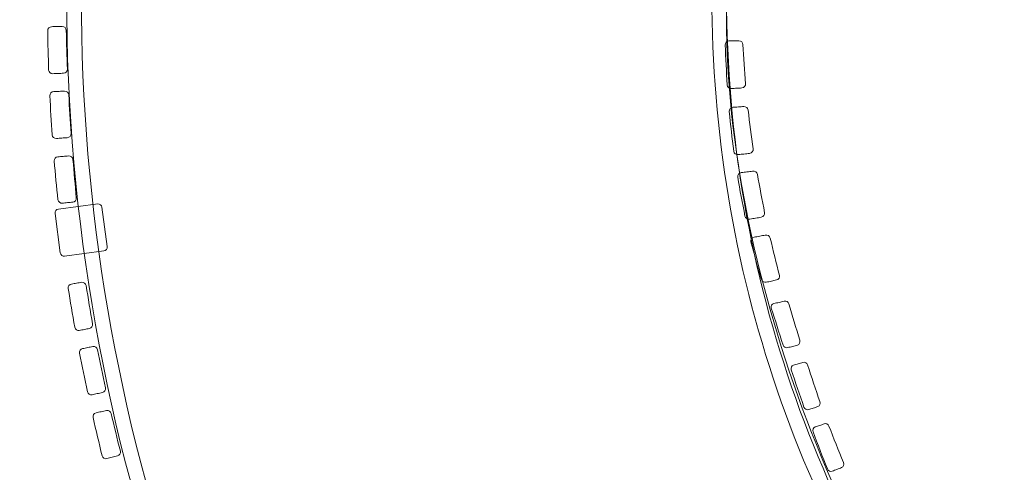
# Model space of a CAD drawing. Units: centimetres. Extents: x -6.9 to 2.6, y -2.4 to 12.7.
# Drawn here: x -4.9 to -3, y 7.1 to 8 of the extents above; entities that cross this region are included whole.
import ezdxf

# ---------------------------------------------------------------- set-up
doc = ezdxf.new("R2010")
doc.units = ezdxf.units.CM
doc.header["$MEASUREMENT"] = 0
doc.layers.add('layer 1', color=7, linetype='Continuous')

msp = doc.modelspace()

# ---------------------------------------------------------------- linework, layer by layer
at = {"layer": 'layer 1', "color": 1, "lineweight": 9}
msp.add_open_spline([(2.56159, 6.53623), (2.56159, 5.12196), (2.56159, 3.68257), (2.56159, 2.27749), (2.56159, 2.27749), (2.56159, 1.45215), (1.88928, 0.77879), (1.06394, 0.7775), (1.06394, 0.7775), (0.52061, 0.77665), (-0.02135, 0.77556), (-0.56584, 0.77475), (-0.56584, 0.77475), (-0.91653, 0.77422), (-1.2402, 0.89359), (-1.49665, 1.09551), (-1.49665, 1.09551), (-1.49665, 1.09551), (-1.51798, 1.04926), (-1.51798, 1.04926), (-1.51798, 1.04926), (-1.70982, 0.63334), (-2.06804, 0.34705), (-2.47713, 0.23276), (-2.47713, 0.23276), (-2.47713, 0.23276), (-3.35958, -1.68036), (-3.35958, -1.68036), (-3.35958, -1.68036), (-3.58995, -2.17978), (-4.18706, -2.39992), (-4.68649, -2.16954), (-4.68649, -2.16954), (-4.68649, -2.16954), (-5.43151, -1.82589), (-5.43151, -1.82589), (-5.43151, -1.82589), (-5.93092, -1.59552), (-6.15107, -0.99841), (-5.92071, -0.49898), (-5.92071, -0.49898), (-5.92071, -0.49898), (-5.03174, 1.42823), (-5.03174, 1.42823), (-5.03174, 1.42823), (-5.20099, 1.80904), (-5.21168, 2.25806), (-5.02341, 2.6662), (-5.02341, 2.6662), (-5.02341, 2.6662), (-4.84989, 3.04237), (-4.84989, 3.04237), (-4.84989, 3.04237), (-5.39939, 3.66183), (-5.95179, 4.2809), (-6.50403, 4.90482), (-6.50403, 4.90482), (-6.63203, 5.04943), (-6.69052, 5.21959), (-6.67851, 5.41233), (-6.67851, 5.41233), (-6.66649, 5.60507), (-6.58731, 5.76665), (-6.44234, 5.89424), (-6.44234, 5.89424), (-6.44234, 5.89424), (-6.42523, 5.9093), (-6.42523, 5.9093), (-6.42523, 5.9093), (-6.42523, 5.9093), (-6.55304, 6.26217), (-6.55304, 6.26217), (-6.55304, 6.26217), (-6.84433, 7.1152), (-6.91841, 7.84794), (-6.85943, 8.74126), (-6.85943, 8.74126), (-6.80473, 9.56992), (-6.24583, 10.95409), (-5.62314, 11.4859), (-5.62314, 11.4859), (-4.8861, 12.24707), (-3.87044, 12.68071), (-2.80025, 12.68071), (-2.80025, 12.68071), (-2.10901, 12.68071), (-1.4326, 12.49973), (-0.83565, 12.155), (-0.83565, 12.155), (-0.74367, 12.1075), (-0.65555, 12.05318), (-0.57202, 11.99264), (-0.57202, 11.99264), (-0.57202, 11.99264), (-0.247, 11.78857), (-0.247, 11.78857), (-0.247, 11.78857), (0.10313, 11.56874), (0.326, 11.25465), (0.41788, 10.85157), (0.41788, 10.85157), (0.50976, 10.44849), (0.44502, 10.06884), (0.22474, 9.71899), (0.22474, 9.71899), (0.22474, 9.71899), (0.184, 9.65428), (0.184, 9.65428), (0.184, 9.65428), (0.04721, 9.22705), (-0.22804, 8.85579), (-0.59245, 8.59974), (-0.59245, 8.59974), (-0.59245, 8.59974), (-0.58164, 8.03868), (-0.58164, 8.03868), (-0.58164, 8.03868), (-0.03514, 8.03707), (0.51335, 8.03628), (1.06175, 8.03623), (1.06175, 8.03623), (1.88786, 8.03614), (2.56159, 7.36234), (2.56159, 6.53623)], degree=3, knots=[0, 0, 0, 0, 0.03125, 0.03125, 0.03125, 0.03125, 0.0625, 0.0625, 0.0625, 0.0625, 0.09375, 0.09375, 0.09375, 0.09375, 0.125, 0.125, 0.125, 0.125, 0.15625, 0.15625, 0.15625, 0.15625, 0.1875, 0.1875, 0.1875, 0.1875, 0.21875, 0.21875, 0.21875, 0.21875, 0.25, 0.25, 0.25, 0.25, 0.28125, 0.28125, 0.28125, 0.28125, 0.3125, 0.3125, 0.3125, 0.3125, 0.34375, 0.34375, 0.34375, 0.34375, 0.375, 0.375, 0.375, 0.375, 0.40625, 0.40625, 0.40625, 0.40625, 0.4375, 0.4375, 0.4375, 0.4375, 0.46875, 0.46875, 0.46875, 0.46875, 0.5, 0.5, 0.5, 0.5, 0.53125, 0.53125, 0.53125, 0.53125, 0.5625, 0.5625, 0.5625, 0.5625, 0.59375, 0.59375, 0.59375, 0.59375, 0.625, 0.625, 0.625, 0.625, 0.65625, 0.65625, 0.65625, 0.65625, 0.6875, 0.6875, 0.6875, 0.6875, 0.71875, 0.71875, 0.71875, 0.71875, 0.75, 0.75, 0.75, 0.75, 0.78125, 0.78125, 0.78125, 0.78125, 0.8125, 0.8125, 0.8125, 0.8125, 0.84375, 0.84375, 0.84375, 0.84375, 0.875, 0.875, 0.875, 0.875, 0.90625, 0.90625, 0.90625, 0.90625, 0.9375, 0.9375, 0.9375, 0.9375, 1, 1, 1, 1], dxfattribs=at)
at = {"layer": 'layer 1', "color": 254, "lineweight": 9}
for points, knots in [([(-3.05516, 6.6353), (-3.365, 7.02433), (-3.55026, 7.51701), (-3.55026, 8.05301), (-3.55026, 8.05301), (-3.55026, 8.47638), (-3.43461, 8.8727), (-3.23336, 9.21229), (-3.23336, 9.21229), (-3.23336, 9.21229), (-4.29377, 9.88316), (-4.29377, 9.88316), (-4.29377, 9.88316), (-4.6178, 9.34943), (-4.80439, 8.72301), (-4.80439, 8.05301), (-4.80439, 8.05301), (-4.80439, 7.20158), (-4.50304, 6.42054), (-4.00124, 5.81066), (-4.00124, 5.81066), (-4.00124, 5.81066), (-3.05516, 6.6353), (-3.05516, 6.6353)], [0, 0, 0, 0, 0.1428571, 0.1428571, 0.1428571, 0.1428571, 0.2857143, 0.2857143, 0.2857143, 0.2857143, 0.4285714, 0.4285714, 0.4285714, 0.4285714, 0.5714286, 0.5714286, 0.5714286, 0.5714286, 0.7142857, 0.7142857, 0.7142857, 0.7142857, 1, 1, 1, 1]), ([(-3.05516, 6.6353), (-3.365, 7.02433), (-3.56151, 7.59316), (-3.55026, 8.05301), (-3.55026, 8.05301), (-3.53901, 8.51286), (-3.43145, 8.85212), (-3.24665, 9.2207), (-3.24665, 9.2207), (-3.24665, 9.2207), (-4.29377, 9.88316), (-4.29377, 9.88316), (-4.29377, 9.88316), (-4.6178, 9.34943), (-4.80439, 8.72301), (-4.80439, 8.05301), (-4.80439, 8.05301), (-4.80439, 7.20158), (-4.50304, 6.42054), (-4.00124, 5.81066), (-4.00124, 5.81066), (-4.00124, 5.81066), (-3.05516, 6.6353), (-3.05516, 6.6353)], [0, 0, 0, 0, 0.1428571, 0.1428571, 0.1428571, 0.1428571, 0.2857143, 0.2857143, 0.2857143, 0.2857143, 0.4285714, 0.4285714, 0.4285714, 0.4285714, 0.5714286, 0.5714286, 0.5714286, 0.5714286, 0.7142857, 0.7142857, 0.7142857, 0.7142857, 1, 1, 1, 1]), ([(-3.09354, 6.6389), (-3.40879, 7.04419), (-3.57819, 7.53887), (-3.57819, 8.05301), (-3.57819, 8.05301), (-3.57082, 8.44045), (-3.47439, 8.83257), (-3.28437, 9.21152), (-3.28437, 9.21152), (-3.28437, 9.21152), (-4.28456, 9.84428), (-4.28456, 9.84428), (-4.28456, 9.84428), (-4.60815, 9.30141), (-4.77646, 8.68541), (-4.77646, 8.05301), (-4.77646, 8.05301), (-4.77646, 7.24834), (-4.50356, 6.47559), (-3.99784, 5.85067), (-3.99784, 5.85067), (-3.99784, 5.85067), (-3.09354, 6.6389), (-3.09354, 6.6389)], [0, 0, 0, 0, 0.1428571, 0.1428571, 0.1428571, 0.1428571, 0.2857143, 0.2857143, 0.2857143, 0.2857143, 0.4285714, 0.4285714, 0.4285714, 0.4285714, 0.5714286, 0.5714286, 0.5714286, 0.5714286, 0.7142857, 0.7142857, 0.7142857, 0.7142857, 1, 1, 1, 1]), ([(-4.80498, 7.98816), (-4.80445, 7.96361), (-4.80372, 7.93906), (-4.80286, 7.91428), (-4.80286, 7.91428), (-4.80272, 7.91031), (-4.80592, 7.90688), (-4.8101, 7.90673), (-4.8101, 7.90673), (-4.81353, 7.9066), (-4.81694, 7.9065), (-4.82037, 7.90635), (-4.82037, 7.90635), (-4.82377, 7.9062), (-4.82721, 7.90611), (-4.83061, 7.90597), (-4.83061, 7.90597), (-4.83479, 7.90582), (-4.8383, 7.90895), (-4.83843, 7.91292), (-4.83843, 7.91292), (-4.83926, 7.93786), (-4.8398, 7.96284), (-4.84022, 7.98766), (-4.84022, 7.98766), (-4.8403, 7.9918), (-4.83699, 7.99511), (-4.83286, 7.99522), (-4.83286, 7.99522), (-4.8295, 7.9953), (-4.82612, 7.99531), (-4.82276, 7.99533), (-4.82276, 7.99533), (-4.81938, 7.99534), (-4.816, 7.9954), (-4.81263, 7.99545), (-4.81263, 7.99545), (-4.8085, 7.9955), (-4.80507, 7.99229), (-4.80498, 7.98816)], [0, 0, 0, 0, 0.0909091, 0.0909091, 0.0909091, 0.0909091, 0.1818182, 0.1818182, 0.1818182, 0.1818182, 0.2727273, 0.2727273, 0.2727273, 0.2727273, 0.3636364, 0.3636364, 0.3636364, 0.3636364, 0.4545455, 0.4545455, 0.4545455, 0.4545455, 0.5454545, 0.5454545, 0.5454545, 0.5454545, 0.6363636, 0.6363636, 0.6363636, 0.6363636, 0.7272727, 0.7272727, 0.7272727, 0.7272727, 0.8181818, 0.8181818, 0.8181818, 0.8181818, 1, 1, 1, 1]), ([(-3.51922, 7.96136), (-3.51792, 7.9366), (-3.51621, 7.91164), (-3.51424, 7.88678), (-3.51424, 7.88678), (-3.51391, 7.8827), (-3.51701, 7.87913), (-3.52105, 7.8788), (-3.52105, 7.8788), (-3.52439, 7.87855), (-3.52774, 7.87845), (-3.53107, 7.87832), (-3.53107, 7.87832), (-3.53442, 7.8782), (-3.53775, 7.87794), (-3.54107, 7.87774), (-3.54107, 7.87774), (-3.54518, 7.87751), (-3.54872, 7.88052), (-3.549, 7.88468), (-3.549, 7.88468), (-3.5507, 7.90996), (-3.55178, 7.93522), (-3.55281, 7.96038), (-3.55281, 7.96038), (-3.55298, 7.96458), (-3.54982, 7.9681), (-3.54589, 7.9682), (-3.54589, 7.9682), (-3.5427, 7.96829), (-3.53949, 7.96817), (-3.53627, 7.96817), (-3.53627, 7.96817), (-3.5331, 7.96818), (-3.52989, 7.96822), (-3.5267, 7.9683), (-3.5267, 7.9683), (-3.52278, 7.9684), (-3.51943, 7.96536), (-3.51922, 7.96136)], [0, 0, 0, 0, 0.0909091, 0.0909091, 0.0909091, 0.0909091, 0.1818182, 0.1818182, 0.1818182, 0.1818182, 0.2727273, 0.2727273, 0.2727273, 0.2727273, 0.3636364, 0.3636364, 0.3636364, 0.3636364, 0.4545455, 0.4545455, 0.4545455, 0.4545455, 0.5454545, 0.5454545, 0.5454545, 0.5454545, 0.6363636, 0.6363636, 0.6363636, 0.6363636, 0.7272727, 0.7272727, 0.7272727, 0.7272727, 0.8181818, 0.8181818, 0.8181818, 0.8181818, 1, 1, 1, 1]), ([(-4.80023, 7.86583), (-4.79891, 7.84135), (-4.79743, 7.8168), (-4.79586, 7.79218), (-4.79586, 7.79218), (-4.7956, 7.78831), (-4.7988, 7.78477), (-4.803, 7.78447), (-4.803, 7.78447), (-4.80645, 7.78423), (-4.80989, 7.78402), (-4.81335, 7.78375), (-4.81335, 7.78375), (-4.81678, 7.78348), (-4.82024, 7.78327), (-4.82367, 7.78303), (-4.82367, 7.78303), (-4.82789, 7.78274), (-4.83157, 7.78573), (-4.83185, 7.78985), (-4.83185, 7.78985), (-4.83349, 7.81463), (-4.83492, 7.83935), (-4.83615, 7.86409), (-4.83615, 7.86409), (-4.83635, 7.86813), (-4.83306, 7.87177), (-4.82888, 7.87197), (-4.82888, 7.87197), (-4.82544, 7.87214), (-4.82201, 7.87217), (-4.81857, 7.87236), (-4.81857, 7.87236), (-4.81514, 7.87254), (-4.8117, 7.87269), (-4.80826, 7.87282), (-4.80826, 7.87282), (-4.80405, 7.87298), (-4.80045, 7.86978), (-4.80023, 7.86583)], [0, 0, 0, 0, 0.0909091, 0.0909091, 0.0909091, 0.0909091, 0.1818182, 0.1818182, 0.1818182, 0.1818182, 0.2727273, 0.2727273, 0.2727273, 0.2727273, 0.3636364, 0.3636364, 0.3636364, 0.3636364, 0.4545455, 0.4545455, 0.4545455, 0.4545455, 0.5454545, 0.5454545, 0.5454545, 0.5454545, 0.6363636, 0.6363636, 0.6363636, 0.6363636, 0.7272727, 0.7272727, 0.7272727, 0.7272727, 0.8181818, 0.8181818, 0.8181818, 0.8181818, 1, 1, 1, 1]), ([(-3.50932, 7.83699), (-3.50655, 7.81232), (-3.50323, 7.78765), (-3.49986, 7.76301), (-3.49986, 7.76301), (-3.49931, 7.75899), (-3.50225, 7.75507), (-3.50659, 7.75455), (-3.50659, 7.75455), (-3.51011, 7.75412), (-3.51368, 7.75384), (-3.51722, 7.75342), (-3.51722, 7.75342), (-3.52074, 7.753), (-3.52429, 7.75272), (-3.52782, 7.7523), (-3.52782, 7.7523), (-3.53215, 7.75178), (-3.53611, 7.75466), (-3.53662, 7.75868), (-3.53662, 7.75868), (-3.53984, 7.78377), (-3.54266, 7.809), (-3.54506, 7.83401), (-3.54506, 7.83401), (-3.54547, 7.83823), (-3.54238, 7.84186), (-3.53819, 7.84216), (-3.53819, 7.84216), (-3.53479, 7.84241), (-3.53133, 7.84256), (-3.52792, 7.84279), (-3.52792, 7.84279), (-3.5245, 7.84302), (-3.5211, 7.84329), (-3.51769, 7.84357), (-3.51769, 7.84357), (-3.5135, 7.84393), (-3.50977, 7.84104), (-3.50932, 7.83699)], [0, 0, 0, 0, 0.0909091, 0.0909091, 0.0909091, 0.0909091, 0.1818182, 0.1818182, 0.1818182, 0.1818182, 0.2727273, 0.2727273, 0.2727273, 0.2727273, 0.3636364, 0.3636364, 0.3636364, 0.3636364, 0.4545455, 0.4545455, 0.4545455, 0.4545455, 0.5454545, 0.5454545, 0.5454545, 0.5454545, 0.6363636, 0.6363636, 0.6363636, 0.6363636, 0.7272727, 0.7272727, 0.7272727, 0.7272727, 0.8181818, 0.8181818, 0.8181818, 0.8181818, 1, 1, 1, 1]), ([(-4.79217, 7.74307), (-4.79019, 7.71867), (-4.78804, 7.69443), (-4.78587, 7.67013), (-4.78587, 7.67013), (-4.7855, 7.66609), (-4.78856, 7.6624), (-4.79263, 7.66203), (-4.79263, 7.66203), (-4.79597, 7.66173), (-4.79933, 7.66144), (-4.80265, 7.6611), (-4.80265, 7.6611), (-4.80598, 7.66077), (-4.80931, 7.66043), (-4.81265, 7.66009), (-4.81265, 7.66009), (-4.81673, 7.65967), (-4.8204, 7.66264), (-4.82081, 7.66666), (-4.82081, 7.66666), (-4.82334, 7.69118), (-4.8259, 7.71571), (-4.82798, 7.74019), (-4.82798, 7.74019), (-4.82833, 7.74431), (-4.82515, 7.74779), (-4.82096, 7.74813), (-4.82096, 7.74813), (-4.81752, 7.74841), (-4.81409, 7.74874), (-4.81067, 7.74901), (-4.81067, 7.74901), (-4.80725, 7.74928), (-4.80381, 7.74953), (-4.80037, 7.74981), (-4.80037, 7.74981), (-4.79617, 7.75015), (-4.7925, 7.74711), (-4.79217, 7.74307)], [0, 0, 0, 0, 0.0909091, 0.0909091, 0.0909091, 0.0909091, 0.1818182, 0.1818182, 0.1818182, 0.1818182, 0.2727273, 0.2727273, 0.2727273, 0.2727273, 0.3636364, 0.3636364, 0.3636364, 0.3636364, 0.4545455, 0.4545455, 0.4545455, 0.4545455, 0.5454545, 0.5454545, 0.5454545, 0.5454545, 0.6363636, 0.6363636, 0.6363636, 0.6363636, 0.7272727, 0.7272727, 0.7272727, 0.7272727, 0.8181818, 0.8181818, 0.8181818, 0.8181818, 1, 1, 1, 1]), ([(-3.49173, 7.71481), (-3.48741, 7.69055), (-3.48277, 7.66619), (-3.47796, 7.64197), (-3.47796, 7.64197), (-3.47718, 7.63808), (-3.47998, 7.63411), (-3.48435, 7.6334), (-3.48435, 7.6334), (-3.48794, 7.63282), (-3.49153, 7.63225), (-3.49511, 7.63165), (-3.49511, 7.63165), (-3.49867, 7.63105), (-3.50227, 7.63048), (-3.50586, 7.62989), (-3.50586, 7.62989), (-3.51024, 7.62918), (-3.51446, 7.6317), (-3.51529, 7.63573), (-3.51529, 7.63573), (-3.52024, 7.66035), (-3.52499, 7.68494), (-3.52903, 7.70969), (-3.52903, 7.70969), (-3.52971, 7.71375), (-3.52666, 7.71761), (-3.52231, 7.71823), (-3.52231, 7.71823), (-3.51875, 7.71873), (-3.51516, 7.71907), (-3.5116, 7.71955), (-3.5116, 7.71955), (-3.50802, 7.72002), (-3.50442, 7.72036), (-3.50086, 7.72087), (-3.50086, 7.72087), (-3.49649, 7.7215), (-3.49243, 7.71878), (-3.49173, 7.71481)], [0, 0, 0, 0, 0.0909091, 0.0909091, 0.0909091, 0.0909091, 0.1818182, 0.1818182, 0.1818182, 0.1818182, 0.2727273, 0.2727273, 0.2727273, 0.2727273, 0.3636364, 0.3636364, 0.3636364, 0.3636364, 0.4545455, 0.4545455, 0.4545455, 0.4545455, 0.5454545, 0.5454545, 0.5454545, 0.5454545, 0.6363636, 0.6363636, 0.6363636, 0.6363636, 0.7272727, 0.7272727, 0.7272727, 0.7272727, 0.8181818, 0.8181818, 0.8181818, 0.8181818, 1, 1, 1, 1]), ([(-4.73347, 7.56941), (-4.73347, 7.56941), (-4.80822, 7.55952), (-4.80822, 7.55952), (-4.80822, 7.55952), (-4.81219, 7.55899), (-4.81586, 7.5618), (-4.81639, 7.56577), (-4.81639, 7.56577), (-4.81639, 7.56577), (-4.82629, 7.64057), (-4.82629, 7.64057), (-4.82629, 7.64057), (-4.82681, 7.64454), (-4.824, 7.64821), (-4.82002, 7.64874), (-4.82002, 7.64874), (-4.82002, 7.64874), (-4.74528, 7.65863), (-4.74528, 7.65863), (-4.74528, 7.65863), (-4.7413, 7.65915), (-4.73763, 7.65634), (-4.7371, 7.65237), (-4.7371, 7.65237), (-4.7371, 7.65237), (-4.72721, 7.57757), (-4.72721, 7.57757), (-4.72721, 7.57757), (-4.72668, 7.5736), (-4.72949, 7.56993), (-4.73347, 7.56941)], [0, 0, 0, 0, 0.1111111, 0.1111111, 0.1111111, 0.1111111, 0.2222222, 0.2222222, 0.2222222, 0.2222222, 0.3333333, 0.3333333, 0.3333333, 0.3333333, 0.4444444, 0.4444444, 0.4444444, 0.4444444, 0.5555556, 0.5555556, 0.5555556, 0.5555556, 0.6666667, 0.6666667, 0.6666667, 0.6666667, 0.7777778, 0.7777778, 0.7777778, 0.7777778, 1, 1, 1, 1]), ([(-3.46728, 7.59382), (-3.46174, 7.57009), (-3.45572, 7.54646), (-3.44978, 7.52292), (-3.44978, 7.52292), (-3.44881, 7.51907), (-3.45127, 7.51508), (-3.45528, 7.51422), (-3.45528, 7.51422), (-3.45856, 7.51351), (-3.46185, 7.51283), (-3.46511, 7.51209), (-3.46511, 7.51209), (-3.46838, 7.51135), (-3.47165, 7.51062), (-3.47491, 7.50987), (-3.47491, 7.50987), (-3.47891, 7.50898), (-3.48308, 7.51142), (-3.4842, 7.51531), (-3.4842, 7.51531), (-3.49103, 7.539), (-3.49801, 7.56283), (-3.50395, 7.5869), (-3.50395, 7.5869), (-3.50494, 7.59089), (-3.50217, 7.59471), (-3.49785, 7.59554), (-3.49785, 7.59554), (-3.49434, 7.59622), (-3.4908, 7.59676), (-3.48726, 7.59743), (-3.48726, 7.59743), (-3.48376, 7.5981), (-3.48024, 7.59879), (-3.47671, 7.59948), (-3.47671, 7.59948), (-3.4724, 7.60033), (-3.4682, 7.59775), (-3.46728, 7.59382)], [0, 0, 0, 0, 0.0909091, 0.0909091, 0.0909091, 0.0909091, 0.1818182, 0.1818182, 0.1818182, 0.1818182, 0.2727273, 0.2727273, 0.2727273, 0.2727273, 0.3636364, 0.3636364, 0.3636364, 0.3636364, 0.4545455, 0.4545455, 0.4545455, 0.4545455, 0.5454545, 0.5454545, 0.5454545, 0.5454545, 0.6363636, 0.6363636, 0.6363636, 0.6363636, 0.7272727, 0.7272727, 0.7272727, 0.7272727, 0.8181818, 0.8181818, 0.8181818, 0.8181818, 1, 1, 1, 1]), ([(-4.76713, 7.50369), (-4.76327, 7.4794), (-4.75921, 7.45498), (-4.75488, 7.43074), (-4.75488, 7.43074), (-4.75416, 7.42672), (-4.75682, 7.42286), (-4.76079, 7.42216), (-4.76079, 7.42216), (-4.76403, 7.42158), (-4.76729, 7.42095), (-4.77053, 7.42034), (-4.77053, 7.42034), (-4.77377, 7.41973), (-4.777, 7.41905), (-4.78023, 7.41844), (-4.78023, 7.41844), (-4.7842, 7.41769), (-4.7881, 7.42036), (-4.78881, 7.42438), (-4.78881, 7.42438), (-4.79313, 7.44897), (-4.79731, 7.47353), (-4.80123, 7.49807), (-4.80123, 7.49807), (-4.80189, 7.50211), (-4.79908, 7.50588), (-4.79508, 7.50655), (-4.79508, 7.50655), (-4.79182, 7.50709), (-4.78855, 7.50768), (-4.78529, 7.50821), (-4.78529, 7.50821), (-4.78204, 7.50873), (-4.77875, 7.50924), (-4.77549, 7.50979), (-4.77549, 7.50979), (-4.77149, 7.51046), (-4.76776, 7.50765), (-4.76713, 7.50369)], [0, 0, 0, 0, 0.0909091, 0.0909091, 0.0909091, 0.0909091, 0.1818182, 0.1818182, 0.1818182, 0.1818182, 0.2727273, 0.2727273, 0.2727273, 0.2727273, 0.3636364, 0.3636364, 0.3636364, 0.3636364, 0.4545455, 0.4545455, 0.4545455, 0.4545455, 0.5454545, 0.5454545, 0.5454545, 0.5454545, 0.6363636, 0.6363636, 0.6363636, 0.6363636, 0.7272727, 0.7272727, 0.7272727, 0.7272727, 0.8181818, 0.8181818, 0.8181818, 0.8181818, 1, 1, 1, 1]), ([(-3.43182, 7.4691), (-3.42511, 7.44612), (-3.41824, 7.423), (-3.41122, 7.39973), (-3.41122, 7.39973), (-3.41006, 7.39591), (-3.41198, 7.39164), (-3.41566, 7.39052), (-3.41566, 7.39052), (-3.41863, 7.38961), (-3.42172, 7.38884), (-3.4248, 7.3881), (-3.4248, 7.3881), (-3.42784, 7.38738), (-3.43098, 7.38661), (-3.43397, 7.38577), (-3.43397, 7.38577), (-3.43771, 7.38472), (-3.44171, 7.3869), (-3.44296, 7.39074), (-3.44296, 7.39074), (-3.45048, 7.41419), (-3.45795, 7.4376), (-3.46532, 7.46092), (-3.46532, 7.46092), (-3.46652, 7.46471), (-3.4643, 7.46865), (-3.46036, 7.46959), (-3.46036, 7.46959), (-3.45713, 7.47035), (-3.45384, 7.471), (-3.45055, 7.47164), (-3.45055, 7.47164), (-3.44728, 7.47228), (-3.444, 7.47287), (-3.4408, 7.47378), (-3.4408, 7.47378), (-3.43694, 7.47487), (-3.43295, 7.4729), (-3.43182, 7.4691)], [0, 0, 0, 0, 0.0909091, 0.0909091, 0.0909091, 0.0909091, 0.1818182, 0.1818182, 0.1818182, 0.1818182, 0.2727273, 0.2727273, 0.2727273, 0.2727273, 0.3636364, 0.3636364, 0.3636364, 0.3636364, 0.4545455, 0.4545455, 0.4545455, 0.4545455, 0.5454545, 0.5454545, 0.5454545, 0.5454545, 0.6363636, 0.6363636, 0.6363636, 0.6363636, 0.7272727, 0.7272727, 0.7272727, 0.7272727, 0.8181818, 0.8181818, 0.8181818, 0.8181818, 1, 1, 1, 1]), ([(-4.74569, 7.38191), (-4.74088, 7.35773), (-4.73583, 7.33346), (-4.73065, 7.30932), (-4.73065, 7.30932), (-4.72978, 7.30526), (-4.73238, 7.3014), (-4.73636, 7.30054), (-4.73636, 7.30054), (-4.73963, 7.29984), (-4.7429, 7.29919), (-4.74614, 7.29845), (-4.74614, 7.29845), (-4.7494, 7.29771), (-4.75267, 7.29696), (-4.75591, 7.29627), (-4.75591, 7.29627), (-4.75991, 7.29542), (-4.76387, 7.2979), (-4.76474, 7.30196), (-4.76474, 7.30196), (-4.76994, 7.32635), (-4.77483, 7.35077), (-4.77968, 7.37518), (-4.77968, 7.37518), (-4.78048, 7.37918), (-4.77781, 7.38317), (-4.77383, 7.38392), (-4.77383, 7.38392), (-4.77061, 7.38454), (-4.76736, 7.38525), (-4.76412, 7.3859), (-4.76412, 7.3859), (-4.76089, 7.38656), (-4.75761, 7.38711), (-4.75437, 7.38773), (-4.75437, 7.38773), (-4.75039, 7.38847), (-4.74646, 7.38581), (-4.74569, 7.38191)], [0, 0, 0, 0, 0.0909091, 0.0909091, 0.0909091, 0.0909091, 0.1818182, 0.1818182, 0.1818182, 0.1818182, 0.2727273, 0.2727273, 0.2727273, 0.2727273, 0.3636364, 0.3636364, 0.3636364, 0.3636364, 0.4545455, 0.4545455, 0.4545455, 0.4545455, 0.5454545, 0.5454545, 0.5454545, 0.5454545, 0.6363636, 0.6363636, 0.6363636, 0.6363636, 0.7272727, 0.7272727, 0.7272727, 0.7272727, 0.8181818, 0.8181818, 0.8181818, 0.8181818, 1, 1, 1, 1]), ([(-3.39652, 7.353), (-3.38888, 7.32984), (-3.38102, 7.3065), (-3.37291, 7.28336), (-3.37291, 7.28336), (-3.37156, 7.2795), (-3.37327, 7.2752), (-3.37675, 7.27388), (-3.37675, 7.27388), (-3.37959, 7.27279), (-3.3826, 7.27196), (-3.3855, 7.27103), (-3.3855, 7.27103), (-3.38842, 7.2701), (-3.39136, 7.26921), (-3.39427, 7.26827), (-3.39427, 7.26827), (-3.39781, 7.26711), (-3.4018, 7.26915), (-3.4032, 7.27307), (-3.4032, 7.27307), (-3.41153, 7.29657), (-3.4195, 7.32011), (-3.42745, 7.34355), (-3.42745, 7.34355), (-3.42875, 7.34737), (-3.42688, 7.35154), (-3.42324, 7.35263), (-3.42324, 7.35263), (-3.42025, 7.35353), (-3.41719, 7.35427), (-3.41419, 7.35507), (-3.41419, 7.35507), (-3.41118, 7.35588), (-3.40812, 7.35663), (-3.4052, 7.35758), (-3.4052, 7.35758), (-3.40158, 7.35877), (-3.39778, 7.35682), (-3.39652, 7.353)], [0, 0, 0, 0, 0.0909091, 0.0909091, 0.0909091, 0.0909091, 0.1818182, 0.1818182, 0.1818182, 0.1818182, 0.2727273, 0.2727273, 0.2727273, 0.2727273, 0.3636364, 0.3636364, 0.3636364, 0.3636364, 0.4545455, 0.4545455, 0.4545455, 0.4545455, 0.5454545, 0.5454545, 0.5454545, 0.5454545, 0.6363636, 0.6363636, 0.6363636, 0.6363636, 0.7272727, 0.7272727, 0.7272727, 0.7272727, 0.8181818, 0.8181818, 0.8181818, 0.8181818, 1, 1, 1, 1]), ([(-4.71963, 7.26082), (-4.71401, 7.23692), (-4.7082, 7.21305), (-4.70222, 7.18899), (-4.70222, 7.18899), (-4.70126, 7.18514), (-4.70368, 7.18112), (-4.70774, 7.1801), (-4.70774, 7.1801), (-4.71107, 7.17926), (-4.71439, 7.17845), (-4.7177, 7.1776), (-4.7177, 7.1776), (-4.721, 7.17675), (-4.72435, 7.17594), (-4.72765, 7.1751), (-4.72765, 7.1751), (-4.7317, 7.17409), (-4.73579, 7.17642), (-4.73674, 7.18027), (-4.73674, 7.18027), (-4.74272, 7.20451), (-4.74844, 7.22883), (-4.754, 7.25302), (-4.754, 7.25302), (-4.75494, 7.25706), (-4.75238, 7.26098), (-4.74836, 7.26194), (-4.74836, 7.26194), (-4.74509, 7.26272), (-4.74179, 7.26343), (-4.73851, 7.26415), (-4.73851, 7.26415), (-4.73521, 7.26486), (-4.73191, 7.26561), (-4.72862, 7.26636), (-4.72862, 7.26636), (-4.7246, 7.26727), (-4.72057, 7.26485), (-4.71963, 7.26082)], [0, 0, 0, 0, 0.0909091, 0.0909091, 0.0909091, 0.0909091, 0.1818182, 0.1818182, 0.1818182, 0.1818182, 0.2727273, 0.2727273, 0.2727273, 0.2727273, 0.3636364, 0.3636364, 0.3636364, 0.3636364, 0.4545455, 0.4545455, 0.4545455, 0.4545455, 0.5454545, 0.5454545, 0.5454545, 0.5454545, 0.6363636, 0.6363636, 0.6363636, 0.6363636, 0.7272727, 0.7272727, 0.7272727, 0.7272727, 0.8181818, 0.8181818, 0.8181818, 0.8181818, 1, 1, 1, 1]), ([(-3.35582, 7.23676), (-3.347, 7.21381), (-3.33777, 7.19071), (-3.32823, 7.16774), (-3.32823, 7.16774), (-3.32664, 7.16393), (-3.32816, 7.15956), (-3.33172, 7.15808), (-3.33172, 7.15808), (-3.33463, 7.15687), (-3.33755, 7.15569), (-3.34052, 7.15459), (-3.34052, 7.15459), (-3.34348, 7.15354), (-3.34644, 7.15248), (-3.34935, 7.1513), (-3.34935, 7.1513), (-3.35294, 7.14985), (-3.35715, 7.15162), (-3.35871, 7.15552), (-3.35871, 7.15552), (-3.36801, 7.17887), (-3.37714, 7.20232), (-3.38596, 7.22578), (-3.38596, 7.22578), (-3.38742, 7.22968), (-3.38565, 7.23392), (-3.38213, 7.23517), (-3.38213, 7.23517), (-3.37926, 7.23621), (-3.37629, 7.23704), (-3.37336, 7.23802), (-3.37336, 7.23802), (-3.37048, 7.239), (-3.36751, 7.2399), (-3.36466, 7.24105), (-3.36466, 7.24105), (-3.36119, 7.24243), (-3.35727, 7.24057), (-3.35582, 7.23676)], [0, 0, 0, 0, 0.0909091, 0.0909091, 0.0909091, 0.0909091, 0.1818182, 0.1818182, 0.1818182, 0.1818182, 0.2727273, 0.2727273, 0.2727273, 0.2727273, 0.3636364, 0.3636364, 0.3636364, 0.3636364, 0.4545455, 0.4545455, 0.4545455, 0.4545455, 0.5454545, 0.5454545, 0.5454545, 0.5454545, 0.6363636, 0.6363636, 0.6363636, 0.6363636, 0.7272727, 0.7272727, 0.7272727, 0.7272727, 0.8181818, 0.8181818, 0.8181818, 0.8181818, 1, 1, 1, 1])]:
    msp.add_open_spline(points, degree=3, knots=knots, dxfattribs=at)

doc.saveas('drawing.dxf')
